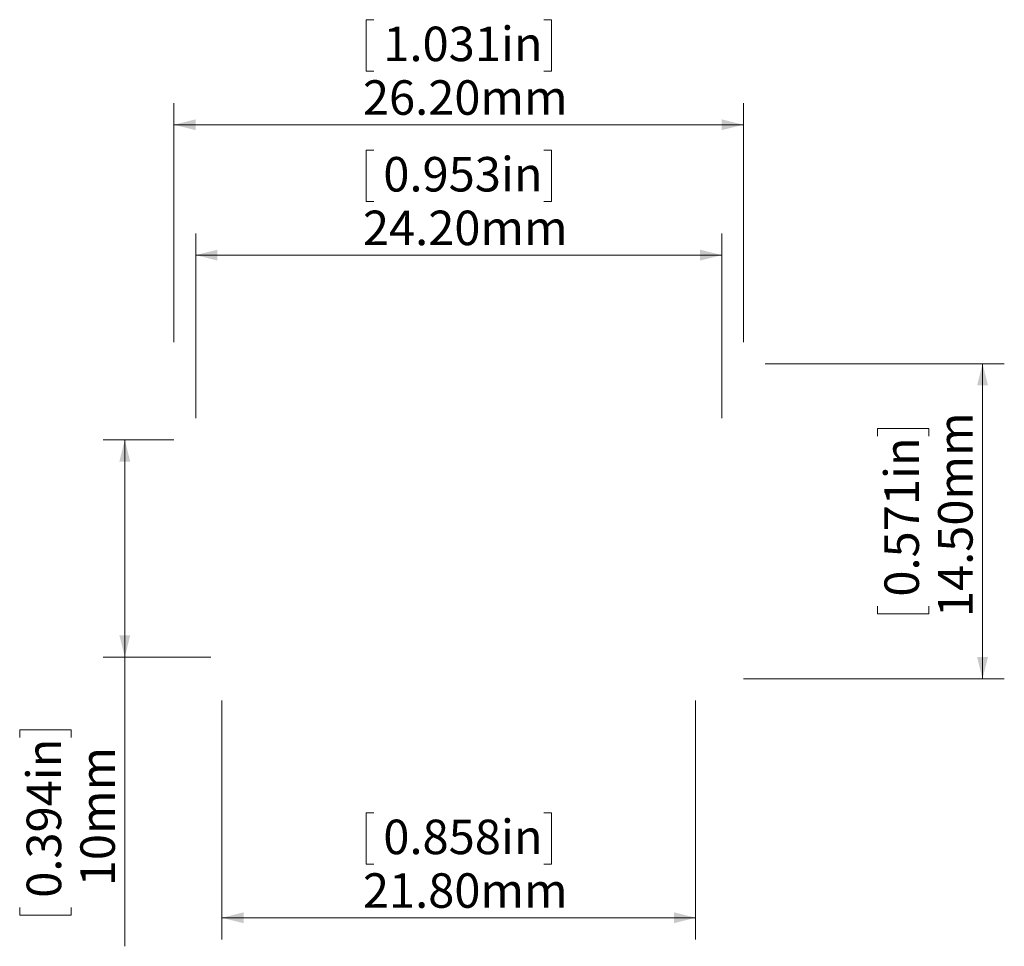
# Model space of a CAD drawing. Units: millimetres. Extents: x 123.3 to 168.6, y 112.7 to 155.3.
import ezdxf

# ---------------------------------------------------------------- set-up
doc = ezdxf.new("R2010")
doc.units = ezdxf.units.MM
doc.styles.add('SLDTEXTSTYLE0', font='TXT', dxfattribs={"width": 0.605})
doc.dimstyles.new('SLDDIMSTYLE0', dxfattribs={"dimtxt": 1.540991, "dimasz": 1, "dimexe": 0, "dimexo": 0.0625, "dimgap": 0.385248, "dimtad": 1, "dimrnd": 1e-09, "dimzin": 4, "dimdsep": 46, "dimtxsty": 'SLDTEXTSTYLE0', "dimsah": 1, "dimcen": 0.09, "dimadec": 0, "dimazin": 1, "dimtfac": 1, "dimtofl": 0, "dimtmove": 0, "dimatfit": 3, "dimfxl": 0, "dimfrac": 2, "dimtolj": 1, "dimtzin": 12, "dimarcsym": 0})
doc.dimstyles.new('SLDDIMSTYLE1', dxfattribs={"dimtxt": 1.540991, "dimasz": 1, "dimexe": 0, "dimexo": 0.0625, "dimgap": 0.385248, "dimtad": 1, "dimrnd": 1e-09, "dimzin": 12, "dimdsep": 46, "dimtxsty": 'SLDTEXTSTYLE0', "dimsah": 1, "dimcen": 0.09, "dimadec": 0, "dimazin": 3, "dimtfac": 1, "dimtofl": 0, "dimtmove": 0, "dimatfit": 3, "dimfxl": 0, "dimfrac": 2, "dimtolj": 1, "dimtzin": 12, "dimarcsym": 0})

# ---------------------------------------------------------------- blocks, each defined once
blk = doc.blocks.new('_D')
at = {"color": 8, "linetype": 'Continuous', "lineweight": 0}
for p, q in [((132.639, 124.003), (132.639, 113.003)), ((154.439, 124.003), (154.439, 113.003)), ((139.629, 118.839), (139.277, 118.839)), ((139.277, 118.839), (139.277, 116.473)), ((147.449, 118.839), (147.802, 118.839)), ((147.802, 118.839), (147.802, 116.473)), ((139.277, 116.473), (139.629, 116.473)), ((147.802, 116.473), (147.449, 116.473)), ((132.639, 114.003), (154.439, 114.003))]:
    blk.add_line(p, q, dxfattribs=at)
for points in [[(132.639, 114.003), (133.639, 113.753), (133.639, 114.253)], [(154.439, 114.003), (153.439, 114.253), (153.439, 113.753)]]:
    blk.add_solid(points, dxfattribs=at)
at = {"color": 8, "linetype": 'Continuous', "lineweight": 0, "char_height": 1.5875, "attachment_point": 1, "style": 'SLDTEXTSTYLE0'}
for s, insert in [('0.858in', (140.07, 118.519)), ('21.80mm', (139.13, 116.05))]:
    blk.add_mtext(s, dxfattribs=dict(at, insert=insert))
blk = doc.blocks.new('_D_1')
at = {"color": 8, "linetype": 'Continuous', "lineweight": 0}
for p, q in [((130.439, 136.003), (127.177, 136.003)), ((128.177, 136.003), (128.177, 126.003)), ((132.139, 126.003), (127.177, 126.003)), ((128.177, 126.003), (128.177, 112.689)), ((123.341, 122.302), (123.341, 122.655)), ((123.341, 122.655), (125.708, 122.655)), ((125.708, 122.655), (125.708, 122.302)), ((123.341, 114.482), (123.341, 114.129)), ((125.708, 114.129), (125.708, 114.482)), ((123.341, 114.129), (125.708, 114.129))]:
    blk.add_line(p, q, dxfattribs=at)
for points in [[(128.177, 136.003), (127.927, 135.003), (128.427, 135.003)], [(128.177, 126.003), (128.427, 127.003), (127.927, 127.003)]]:
    blk.add_solid(points, dxfattribs=at)
at = {"color": 8, "linetype": 'Continuous', "lineweight": 0, "char_height": 1.5875, "attachment_point": 1, "rotation": 90, "style": 'SLDTEXTSTYLE0'}
for s, insert in [('0.394in', (123.661, 114.923)), ('10mm', (126.131, 115.452))]:
    blk.add_mtext(s, dxfattribs=dict(at, insert=insert))
blk = doc.blocks.new('_D_2')
at = {"color": 8, "linetype": 'Continuous', "lineweight": 0}
for p, q in [((157.639, 139.503), (168.639, 139.503)), ((167.639, 125.003), (167.639, 139.503)), ((162.803, 136.163), (162.803, 136.516)), ((162.803, 136.516), (165.17, 136.516)), ((165.17, 136.516), (165.17, 136.163)), ((162.803, 128.343), (162.803, 127.99)), ((165.17, 127.99), (165.17, 128.343)), ((162.803, 127.99), (165.17, 127.99)), ((156.639, 125.003), (168.639, 125.003))]:
    blk.add_line(p, q, dxfattribs=at)
for points in [[(167.639, 139.503), (167.389, 138.503), (167.889, 138.503)], [(167.639, 125.003), (167.889, 126.003), (167.389, 126.003)]]:
    blk.add_solid(points, dxfattribs=at)
at = {"color": 8, "linetype": 'Continuous', "lineweight": 0, "char_height": 1.5875, "attachment_point": 1, "rotation": 90, "style": 'SLDTEXTSTYLE0'}
for s, insert in [('14.50mm', (165.593, 127.843)), ('0.571in', (163.124, 128.784))]:
    blk.add_mtext(s, dxfattribs=dict(at, insert=insert))
blk = doc.blocks.new('_D_3')
at = {"color": 8, "linetype": 'Continuous', "lineweight": 0}
for p, q in [((139.629, 149.339), (139.277, 149.339)), ((139.277, 149.339), (139.277, 146.973)), ((147.449, 149.339), (147.802, 149.339)), ((147.802, 149.339), (147.802, 146.973)), ((139.277, 146.973), (139.629, 146.973)), ((147.802, 146.973), (147.449, 146.973)), ((131.439, 137.003), (131.439, 145.503)), ((155.639, 137.003), (155.639, 145.503)), ((131.439, 144.503), (155.639, 144.503))]:
    blk.add_line(p, q, dxfattribs=at)
for points in [[(131.439, 144.503), (132.439, 144.253), (132.439, 144.753)], [(155.639, 144.503), (154.639, 144.753), (154.639, 144.253)]]:
    blk.add_solid(points, dxfattribs=at)
at = {"color": 8, "linetype": 'Continuous', "lineweight": 0, "char_height": 1.5875, "attachment_point": 1, "style": 'SLDTEXTSTYLE0'}
for s, insert in [('0.953in', (140.07, 149.019)), ('24.20mm', (139.13, 146.55))]:
    blk.add_mtext(s, dxfattribs=dict(at, insert=insert))
blk = doc.blocks.new('_D_4')
at = {"color": 8, "linetype": 'Continuous', "lineweight": 0}
for p, q in [((139.629, 155.339), (139.277, 155.339)), ((139.277, 155.339), (139.277, 152.973)), ((147.449, 155.339), (147.802, 155.339)), ((147.802, 155.339), (147.802, 152.973)), ((139.277, 152.973), (139.629, 152.973)), ((147.802, 152.973), (147.449, 152.973)), ((130.439, 140.503), (130.439, 151.503)), ((156.639, 140.503), (156.639, 151.503)), ((130.439, 150.503), (156.639, 150.503))]:
    blk.add_line(p, q, dxfattribs=at)
for points in [[(130.439, 150.503), (131.439, 150.253), (131.439, 150.753)], [(156.639, 150.503), (155.639, 150.753), (155.639, 150.253)]]:
    blk.add_solid(points, dxfattribs=at)
at = {"color": 8, "linetype": 'Continuous', "lineweight": 0, "char_height": 1.5875, "attachment_point": 1, "style": 'SLDTEXTSTYLE0'}
for s, insert in [('1.031in', (140.07, 155.019)), ('26.20mm', (139.13, 152.55))]:
    blk.add_mtext(s, dxfattribs=dict(at, insert=insert))

msp = doc.modelspace()

# ---------------------------------------------------------------- dimensions: what is measured, and where the dimension line sits
at = {"color": 8, "linetype": 'Continuous', "lineweight": 0}
for base, p1, p2, picture, middle in [((156.639, 150.503), (130.439, 139.503), (156.639, 139.503), '_D_4', (143.539, 150.503)), ((155.639, 144.503), (131.439, 136.003), (155.639, 136.003), '_D_3', (143.539, 144.503)), ((154.439, 114.003), (132.639, 125.003), (154.439, 125.003), '_D', (143.539, 114.003))]:
    dim = msp.add_linear_dim(base=base, p1=p1, p2=p2, dimstyle='SLDDIMSTYLE0', dxfattribs=at)
    dim.commit()
    dim.dimension.update_dxf_attribs({"geometry": picture, "text_midpoint": middle, "dimtype": 160})
for base, p1, p2, dimstyle, picture, middle in [((167.639, 139.503), (155.639, 125.003), (156.639, 139.503), 'SLDDIMSTYLE0', '_D_2', (167.639, 132.253)), ((128.177, 126.003), (131.439, 136.003), (133.139, 126.003), 'SLDDIMSTYLE1', '_D_1', (128.177, 118.392))]:
    dim = msp.add_linear_dim(base=base, p1=p1, p2=p2, angle=90, dimstyle=dimstyle, dxfattribs=at)
    dim.commit()
    dim.dimension.update_dxf_attribs({"geometry": picture, "text_midpoint": middle, "dimtype": 160})

doc.saveas('drawing.dxf')
